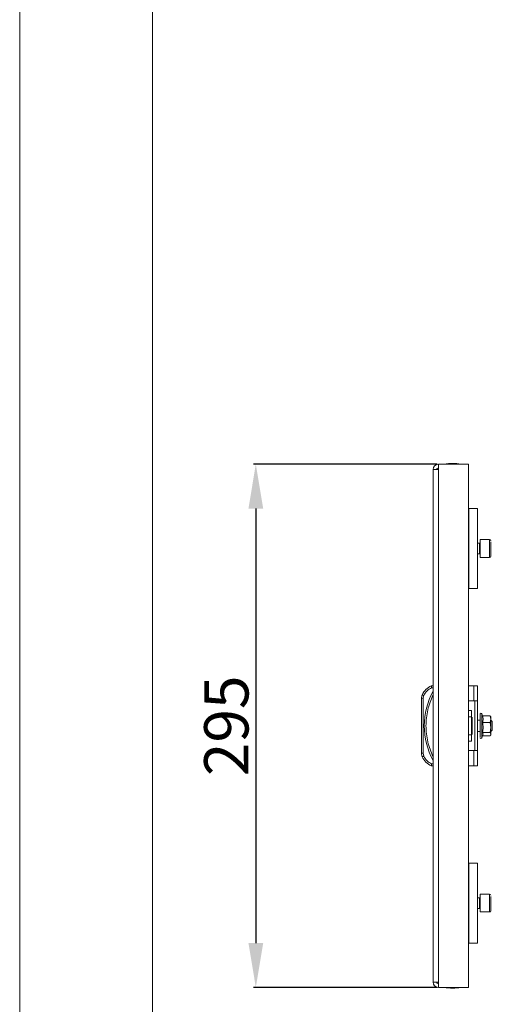
# Model space of a CAD drawing. Units: millimetres. Extents: x 1285 to 3808, y 972 to 2862.
# Drawn here: x 1285 to 1552, y 1324 to 1879 of the extents above; entities that cross this region are included whole.
import ezdxf

# ---------------------------------------------------------------- set-up
doc = ezdxf.new("R2010")
doc.units = ezdxf.units.MM
doc.layers.add('2', color=7, linetype='Continuous')
doc.styles.get("Standard").update_dxf_attribs({"font": 'arial.ttf'})
doc.dimstyles.new('ISO-25', dxfattribs={"dimtxt": 2.5, "dimasz": 2.5, "dimexe": 1.25, "dimexo": 0.625, "dimtad": 1, "dimtxsty": 'Standard', "dimcen": 2.5, "dimadec": 0, "dimazin": 0, "dimtfac": 1, "dimtmove": 0, "dimatfit": 3, "dimfxl": 1, "dimarcsym": 0})

# ---------------------------------------------------------------- blocks, each defined once
blk = doc.blocks.new('*D5')
at = {"layer": '2', "color": 0, "linetype": 'ByBlock', "lineweight": -2, "transparency": 16777216}
for p, q in [((1520.99, 1628.29), (1417.36, 1628.29)), ((1418.61, 1603.29), (1418.61, 1358.29)), ((1520.99, 1333.29), (1417.36, 1333.29))]:
    blk.add_line(p, q, dxfattribs=at)
at = {"layer": '2', "color": 0, "linetype": 'ByBlock', "transparency": 16777216}
for points in [[(1414.45, 1603.29), (1422.78, 1603.29), (1418.61, 1628.29)], [(1414.45, 1358.29), (1422.78, 1358.29), (1418.61, 1333.29)]]:
    blk.add_solid(points, dxfattribs=at)
at = {"layer": 'Defpoints', "color": 0, "linetype": 'ByBlock', "transparency": 16777216}
for p in [(1521.61, 1628.29), (1418.61, 1333.29), (1521.61, 1333.29)]:
    blk.add_point(p, dxfattribs=at)
at = {"layer": '2', "color": 0, "linetype": 'ByBlock', "transparency": 16777216, "insert": (1405.22, 1480.79), "char_height": 25, "attachment_point": 5, "rotation": 90}
blk.add_mtext('295', dxfattribs=at)

msp = doc.modelspace()

# ---------------------------------------------------------------- linework, layer by layer
at = {"linetype": 'Continuous', "lineweight": 15}
for p, q in [((1285.407, 971.771), (1285.407, 2753.771)), ((1360.407, 1001.771), (1360.407, 2723.771))]:
    msp.add_line(p, q, dxfattribs=at)
at = {"color": 7, "linetype": 'Continuous', "lineweight": 15}
for p, q in [((1521.612, 1625.291), (1521.612, 1628.291)), ((1538.612, 1628.291), (1521.612, 1628.291)), ((1538.612, 1333.291), (1538.612, 1628.291)), ((1518.612, 1336.291), (1518.612, 1625.291)), ((1521.612, 1625.291), (1518.612, 1625.291)), ((1521.612, 1336.291), (1521.612, 1625.291)), ((1538.812, 1603.291), (1538.612, 1603.291)), ((1538.812, 1558.291), (1538.812, 1603.291)), ((1543.612, 1603.291), (1538.812, 1603.291)), ((1543.612, 1558.291), (1543.612, 1603.291)), ((1538.812, 1586.791), (1538.612, 1586.791)), ((1544.862, 1583.791), (1543.612, 1583.791)), ((1550.512, 1585.791), (1545.112, 1585.791)), ((1545.112, 1585.791), (1545.112, 1585.121)), ((1545.112, 1585.121), (1545.112, 1575.791)), ((1543.612, 1577.791), (1544.862, 1577.791)), ((1538.612, 1574.791), (1538.812, 1574.791)), ((1545.112, 1575.791), (1550.512, 1575.791)), ((1538.812, 1558.291), (1538.612, 1558.291)), ((1538.812, 1558.291), (1543.612, 1558.291)), ((1518.612, 1503.291), (1517.612, 1503.291)), ((1517.813, 1502.291), (1518.612, 1502.291)), ((1538.612, 1503.291), (1541.647, 1503.291)), ((1541.647, 1503.291), (1541.647, 1494.791)), ((1543.612, 1503.291), (1541.647, 1503.291)), ((1543.612, 1494.791), (1543.612, 1503.291)), ((1512.112, 1496.304), (1512.112, 1465.278)), ((1512.112, 1496.304), (1513.112, 1496.304)), ((1513.112, 1496.304), (1513.427, 1497.86)), ((1513.112, 1496.304), (1513.112, 1465.278)), ((1538.612, 1494.791), (1541.647, 1494.791)), ((1541.647, 1494.791), (1543.612, 1494.791)), ((1542.112, 1466.791), (1542.112, 1494.791)), ((1543.612, 1494.791), (1543.612, 1466.791)), ((1540.212, 1489.423), (1538.612, 1489.423)), ((1540.212, 1489.423), (1540.212, 1485.923)), ((1540.212, 1485.923), (1540.212, 1475.66)), ((1540.712, 1485.675), (1540.212, 1484.392)), ((1540.712, 1475.908), (1540.712, 1485.675)), ((1545.112, 1483.958), (1543.612, 1483.958)), ((1546.564, 1486.47), (1546.179, 1487.529)), ((1550.905, 1486.47), (1546.53, 1486.47)), ((1550.905, 1486.47), (1551.112, 1484.601)), ((1550.986, 1486.089), (1550.905, 1486.47)), ((1551.112, 1484.601), (1550.905, 1482.731)), ((1551.112, 1485.791), (1551.029, 1486.1)), ((1551.112, 1485.791), (1551.112, 1484.601)), ((1551.112, 1484.601), (1551.112, 1479.891)), ((1551.254, 1483.958), (1551.112, 1483.958)), ((1552.034, 1483.178), (1551.254, 1483.958)), ((1551.254, 1478.049), (1551.254, 1483.958)), ((1552.034, 1478.725), (1552.034, 1483.178)), ((1543.612, 1477.624), (1545.112, 1477.624)), ((1546.53, 1482.731), (1550.905, 1482.731)), ((1550.905, 1482.731), (1551.112, 1479.891)), ((1551.112, 1479.891), (1550.905, 1477.052)), ((1551.112, 1479.891), (1551.112, 1476.082)), ((1551.112, 1477.624), (1551.254, 1477.624)), ((1551.254, 1477.624), (1552.034, 1478.405)), ((1551.254, 1477.624), (1551.254, 1478.049)), ((1552.034, 1478.405), (1552.034, 1478.725)), ((1538.612, 1472.16), (1540.212, 1472.16)), ((1540.212, 1477.191), (1540.712, 1475.908)), ((1540.212, 1475.66), (1540.212, 1472.16)), ((1546.179, 1474.053), (1546.692, 1475.463)), ((1546.53, 1477.052), (1550.905, 1477.052)), ((1550.905, 1475.112), (1546.564, 1475.112)), ((1550.905, 1477.052), (1551.112, 1476.082)), ((1551.112, 1476.082), (1550.905, 1475.112)), ((1551.029, 1475.483), (1551.112, 1475.791)), ((1551.112, 1476.082), (1551.112, 1475.791)), ((1541.647, 1466.791), (1538.612, 1466.791)), ((1541.647, 1466.791), (1541.647, 1458.291)), ((1543.612, 1466.791), (1541.647, 1466.791)), ((1543.612, 1458.291), (1543.612, 1466.791)), ((1513.112, 1465.278), (1512.112, 1465.278)), ((1513.427, 1463.722), (1513.112, 1465.278)), ((1518.612, 1458.291), (1517.612, 1458.291)), ((1518.612, 1459.291), (1517.813, 1459.291)), ((1541.647, 1458.291), (1538.612, 1458.291)), ((1541.647, 1458.291), (1543.612, 1458.291)), ((1538.812, 1403.291), (1538.612, 1403.291)), ((1538.812, 1358.291), (1538.812, 1403.291)), ((1543.612, 1403.291), (1538.812, 1403.291)), ((1543.612, 1358.291), (1543.612, 1403.291)), ((1538.812, 1386.791), (1538.612, 1386.791)), ((1544.862, 1383.791), (1543.612, 1383.791)), ((1550.512, 1385.791), (1545.112, 1385.791)), ((1545.112, 1385.791), (1545.112, 1385.121)), ((1545.112, 1385.121), (1545.112, 1375.791)), ((1543.612, 1377.791), (1544.862, 1377.791)), ((1538.612, 1374.791), (1538.812, 1374.791)), ((1545.112, 1375.791), (1550.512, 1375.791)), ((1538.812, 1358.291), (1538.612, 1358.291)), ((1538.812, 1358.291), (1543.612, 1358.291)), ((1518.612, 1336.291), (1521.612, 1336.291)), ((1521.612, 1336.291), (1521.612, 1333.291)), ((1521.612, 1333.291), (1538.612, 1333.291))]:
    msp.add_line(p, q, dxfattribs=at)
at = {"color": 8, "linetype": 'Continuous', "lineweight": 15}
for p, q in [((1544.862, 1577.791), (1544.862, 1583.791)), ((1550.512, 1585.121), (1550.512, 1585.791)), ((1550.512, 1575.791), (1550.512, 1585.121)), ((1538.612, 1485.923), (1540.212, 1485.923)), ((1546.179, 1474.445), (1546.179, 1487.529)), ((1540.212, 1475.66), (1538.612, 1475.66)), ((1546.179, 1474.053), (1546.179, 1474.445)), ((1544.862, 1377.791), (1544.862, 1383.791)), ((1550.512, 1385.121), (1550.512, 1385.791)), ((1550.512, 1375.791), (1550.512, 1385.121))]:
    msp.add_line(p, q, dxfattribs=at)
at = {"color": 7, "linetype": 'Continuous', "lineweight": 15, "flags": 128}
for points in [[(1513.427, 1497.86), (1513.247, 1497.936), (1513.074, 1498.009), (1512.915, 1498.077), (1512.776, 1498.136), (1512.661, 1498.184), (1512.576, 1498.22), (1512.523, 1498.242), (1512.506, 1498.249)], [(1512.506, 1463.333), (1512.523, 1463.341), (1512.576, 1463.363), (1512.661, 1463.399), (1512.776, 1463.447), (1512.915, 1463.506), (1513.074, 1463.573), (1513.247, 1463.646), (1513.427, 1463.722)]]:
    msp.add_lwpolyline(points, dxfattribs=at)
at = {"color": 7, "linetype": 'Continuous', "lineweight": 15}
for centre, radius, start, end in [((1521.612, 1625.291), 3, 90, 180), ((1529.913, 1603.025), 25.766, 90.67011, 101.30585), ((1529.31, 1603.025), 25.766, 78.69415, 89.32989), ((1521.612, 1625.291), 1, 90, 180), ((1544.862, 1584.041), 0.25, 270, 0), ((1550.512, 1585.191), 0.6, 0, 90), ((1544.862, 1577.541), 0.25, 0, 90), ((1550.512, 1576.391), 0.6, 270, 0), ((1521.154, 1494.597), 9.388, 112.16824, 157.10668), ((1554.137, 1480.791), 40.525, 151.23721, 208.76279), ((1517.112, 1496.304), 5, 157.10668, 180), ((1545.662, 1487.341), 0.55, 20, 180), ((1545.662, 1474.241), 0.55, 180, 340), ((1517.112, 1465.278), 5, 180, 202.89332), ((1521.154, 1466.985), 9.388, 202.89332, 247.83176), ((1544.862, 1384.041), 0.25, 270, 0), ((1550.512, 1385.191), 0.6, 0, 90), ((1544.862, 1377.541), 0.25, 0, 90), ((1550.512, 1376.391), 0.6, 270, 0), ((1521.612, 1336.291), 3, 180, 270), ((1521.612, 1336.291), 1, 180, 270), ((1529.913, 1358.557), 25.766, 258.69415, 269.32989), ((1529.31, 1358.557), 25.766, 270.67011, 281.30585)]:
    msp.add_arc(centre, radius, start, end, dxfattribs=at)
for points, knots in [([(1551.112, 1576.409), (1551.112, 1576.404), (1551.112, 1576.379), (1551.112, 1576.52), (1551.112, 1576.832), (1551.112, 1577.458), (1551.112, 1578.538), (1551.112, 1579.89), (1551.112, 1581.043), (1551.112, 1581.939), (1551.112, 1582.783), (1551.112, 1583.77), (1551.112, 1584.274), (1551.112, 1584.602)], [0, 0, 0, 0, 0.0211883, 0.1001561, 0.1791279, 0.2564551, 0.4001038, 0.5437532, 0.6210818, 0.7000515, 0.779021, 0.85635, 1, 1, 1, 1]), ([(1517.813, 1502.291), (1516.869, 1501.764), (1514.98, 1500.71), (1513.945, 1498.81), (1513.427, 1497.86)], [0, 0, 0, 0, 0.4999997, 1, 1, 1, 1]), ([(1517.813, 1502.291), (1517.797, 1502.369), (1517.767, 1502.517), (1517.718, 1502.762), (1517.675, 1502.972), (1517.644, 1503.129), (1517.619, 1503.256), (1517.615, 1503.277), (1517.612, 1503.291)], [0, 0, 0, 0, 0.1505948, 0.2843202, 0.5004495, 0.6305555, 0.7572712, 1, 1, 1, 1]), ([(1518.612, 1498.118), (1518.008, 1496.771), (1516.799, 1494.078), (1515.567, 1489.78), (1514.785, 1485.339), (1514.525, 1480.791), (1514.785, 1476.243), (1515.567, 1471.803), (1516.799, 1467.505), (1518.008, 1464.812), (1518.612, 1463.465)], [0, 0, 0, 0, 0.1233766, 0.2467456, 0.3729538, 0.5, 0.6270462, 0.7532543, 0.876616, 1, 1, 1, 1]), ([(1545.112, 1487.303), (1545.112, 1487.316), (1545.112, 1487.405), (1545.112, 1487.17), (1545.112, 1486.76), (1545.112, 1486.049), (1545.112, 1484.881), (1545.112, 1483.044), (1545.112, 1480.94), (1545.112, 1479.238), (1545.112, 1477.964), (1545.112, 1476.815), (1545.112, 1475.534), (1545.112, 1474.981), (1545.112, 1474.622)], [0, 0, 0, 0, 0.0121398, 0.0844699, 0.158334, 0.2321973, 0.3045276, 0.4388889, 0.5732504, 0.6455804, 0.7194448, 0.7933087, 0.8656379, 1, 1, 1, 1]), ([(1546.53, 1482.731), (1546.669, 1483.343), (1546.952, 1484.589), (1546.672, 1485.836), (1546.53, 1486.47)], [0, 0, 0, 0, 0.4912123, 1, 1, 1, 1]), ([(1546.53, 1477.052), (1546.669, 1477.981), (1546.952, 1479.874), (1546.672, 1481.767), (1546.53, 1482.731)], [0, 0, 0, 0, 0.4912128, 1, 1, 1, 1]), ([(1546.639, 1475.482), (1546.717, 1475.676), (1546.928, 1476.199), (1546.684, 1476.723), (1546.53, 1477.052)], [0, 0, 0, 0, 0.3711551, 1, 1, 1, 1]), ([(1513.427, 1463.722), (1513.945, 1462.773), (1514.98, 1460.873), (1516.869, 1459.819), (1517.813, 1459.291)], [0, 0, 0, 0, 0.5000009, 1, 1, 1, 1]), ([(1517.612, 1458.291), (1517.615, 1458.305), (1517.619, 1458.327), (1517.644, 1458.454), (1517.675, 1458.611), (1517.718, 1458.82), (1517.767, 1459.066), (1517.797, 1459.213), (1517.813, 1459.291)], [0, 0, 0, 0, 0.242745, 0.369464, 0.4995689, 0.7157043, 0.849428, 1, 1, 1, 1]), ([(1551.112, 1376.409), (1551.112, 1376.404), (1551.112, 1376.379), (1551.112, 1376.52), (1551.112, 1376.832), (1551.112, 1377.458), (1551.112, 1378.538), (1551.112, 1379.89), (1551.112, 1381.043), (1551.112, 1381.939), (1551.112, 1382.783), (1551.112, 1383.77), (1551.112, 1384.274), (1551.112, 1384.602)], [0, 0, 0, 0, 0.0211883, 0.1001561, 0.1791279, 0.2564556, 0.4001036, 0.5437542, 0.6210815, 0.7000518, 0.7790213, 0.85635, 1, 1, 1, 1])]:
    msp.add_open_spline(points, degree=3, knots=knots, dxfattribs=at)

# ---------------------------------------------------------------- dimensions: what is measured, and where the dimension line sits
at = {"layer": '2', "color": 4, "linetype": 'ByBlock'}
dim = msp.add_linear_dim(base=(1418.612, 1333.291), p1=(1521.612, 1628.291), p2=(1521.612, 1333.291), angle=270, dimstyle='ISO-25', override={"dimtxt": 25, "dimasz": 25}, dxfattribs=at)
dim.commit()
dim.dimension.update_dxf_attribs({"geometry": '*D5', "text_midpoint": (1418.612, 1480.791), "dimtype": 160})

doc.saveas('drawing.dxf')
